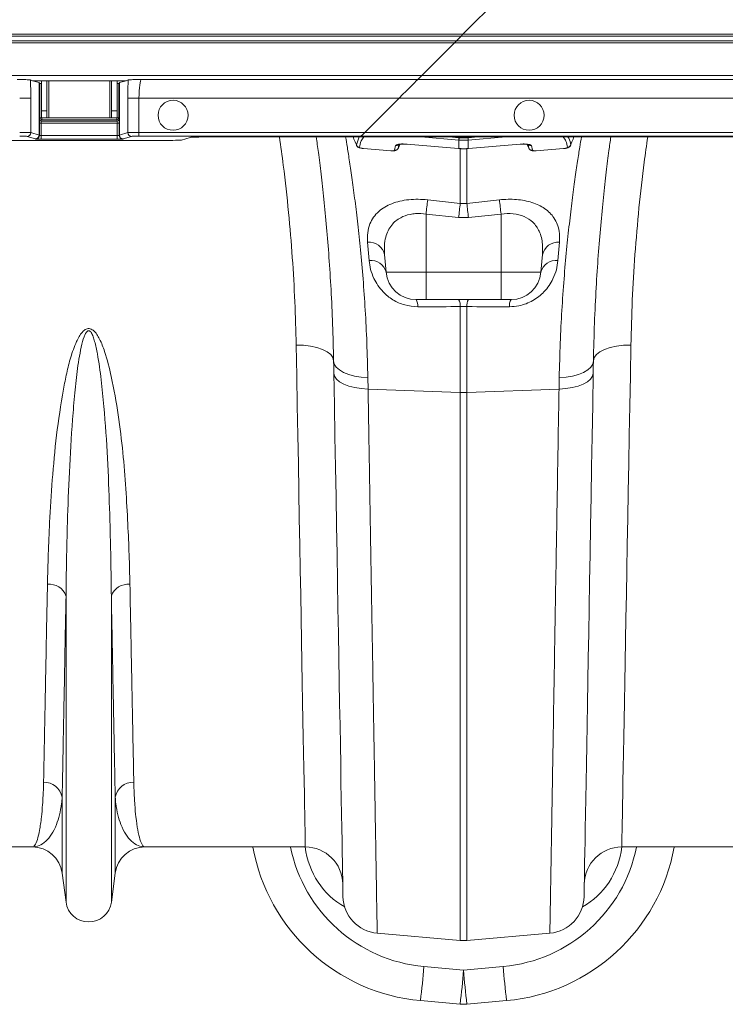
# Model space of a CAD drawing. Units: millimetres. Extents: x 0 to 8400, y 0 to 5940.
# Drawn here: x 3332 to 3521, y 4499 to 4761 of the extents above; entities that cross this region are included whole.
import ezdxf

# ---------------------------------------------------------------- set-up
doc = ezdxf.new("R2010")
doc.units = ezdxf.units.MM
doc.linetypes.add('SLD-Solid', pattern=[0])
doc.layers.add('ACO_DRAINAGE', color=7, linetype='SLD-Solid')

# ---------------------------------------------------------------- blocks, each defined once
blk = doc.blocks.new('ACO - 32936 32938 - PLAN')
at = {"layer": 'ACO_DRAINAGE', "linetype": 'SLD-Solid', "lineweight": 18}
for p, q in [((344.37, 359.47), (329.85, 344.95)), ((25, 344.95), (329.85, 344.95)), ((329.35, 344.45), (25, 344.45)), ((329.35, 344.45), (328.08, 343.18)), ((329.51, 344.61), (329.35, 344.45)), ((693.35, 344.45), (329.35, 344.45)), ((329.67, 344.78), (329.51, 344.61)), ((329.85, 344.95), (329.67, 344.78)), ((329.85, 344.95), (693.85, 344.95)), ((25, 343.18), (328.08, 343.18)), ((327.58, 342.68), (25, 342.68)), ((327.58, 342.68), (318.85, 333.95)), ((327.58, 342.68), (327.75, 342.86)), ((691.58, 342.68), (327.58, 342.68)), ((327.75, 342.86), (327.92, 343.03)), ((327.92, 343.03), (328.08, 343.18)), ((328.08, 343.18), (692.08, 343.18)), ((318.85, 333.95), (25, 333.95)), ((318.85, 333.95), (317.8, 332.9)), ((682.85, 333.95), (318.85, 333.95)), ((214.44, 332.75), (215.04, 332.56)), ((215.04, 332.56), (239.96, 332.56)), ((215.04, 332.56), (216.76, 332.05)), ((216.76, 332.05), (216.76, 318.05)), ((216.8, 318.03), (216.8, 332.03)), ((216.99, 331.84), (216.8, 332.03)), ((216.99, 331.84), (216.99, 322.63)), ((217.37, 332.56), (217.37, 324.55)), ((218.87, 332.56), (218.87, 324.55)), ((219.37, 322.67), (219.37, 332.56)), ((235.62, 332.56), (235.62, 322.67)), ((236.12, 324.55), (236.12, 332.56)), ((237.62, 324.55), (237.62, 332.56)), ((238.2, 332.03), (238.01, 331.84)), ((238.01, 322.63), (238.01, 331.84)), ((238.2, 332.03), (238.2, 318.03)), ((238.24, 332.05), (239.96, 332.56)), ((238.24, 318.05), (238.24, 332.05)), ((239.96, 332.56), (240.56, 332.75)), ((244.09, 332.9), (317.8, 332.9)), ((316.29, 331.39), (315.54, 330.64)), ((316.91, 332.01), (316.29, 331.39)), ((317.38, 332.48), (316.91, 332.01)), ((317.68, 332.78), (317.38, 332.48)), ((317.8, 332.9), (317.68, 332.78)), ((317.8, 332.9), (681.8, 332.9)), ((313.76, 328.86), (312.8, 327.9)), ((314.68, 329.79), (313.76, 328.86)), ((315.54, 330.64), (314.68, 329.79)), ((211.59, 327.9), (214.58, 327.9)), ((214.58, 327.9), (214.58, 318.7)), ((240.42, 327.9), (243.41, 327.9)), ((240.42, 318.7), (240.42, 327.9)), ((312.8, 327.9), (243.41, 327.9)), ((243.41, 327.9), (243.41, 318.75)), ((303.64, 318.75), (312.8, 327.9)), ((676.8, 327.9), (312.8, 327.9)), ((218.87, 324.55), (217.37, 324.55)), ((217.37, 324.55), (217.37, 322.67)), ((218.87, 324.55), (218.87, 322.67)), ((237.62, 324.55), (236.12, 324.55)), ((236.12, 322.67), (236.12, 324.55)), ((237.62, 322.67), (237.62, 324.55)), ((216.86, 321.27), (216.86, 317.97)), ((217.36, 321.27), (216.86, 321.27)), ((216.99, 322.63), (216.88, 322.27)), ((216.99, 322.63), (217.49, 322.63)), ((217.36, 317.94), (217.36, 321.27)), ((217.36, 321.27), (237.64, 321.27)), ((218.87, 322.67), (217.37, 322.67)), ((217.38, 321.77), (217.49, 322.13)), ((237.62, 321.77), (217.38, 321.77)), ((217.49, 322.63), (217.49, 322.67)), ((217.49, 322.13), (217.49, 322.63)), ((237.51, 322.63), (217.49, 322.63)), ((217.49, 322.13), (237.51, 322.13)), ((218.87, 322.67), (219.37, 322.67)), ((235.62, 322.67), (219.37, 322.67)), ((235.62, 322.67), (236.12, 322.67)), ((237.62, 322.67), (236.12, 322.67)), ((237.51, 322.67), (237.51, 322.63)), ((237.51, 322.63), (238.01, 322.63)), ((237.51, 322.13), (237.51, 322.63)), ((237.51, 322.13), (237.62, 321.77)), ((237.64, 321.27), (238.14, 321.27)), ((237.64, 321.27), (237.64, 317.94)), ((238.12, 322.27), (238.01, 322.63)), ((238.14, 317.97), (238.14, 321.27)), ((214.58, 318.7), (216.76, 318.05)), ((216.8, 318.03), (216.86, 317.97)), ((217.36, 316.94), (217.36, 317.94)), ((217.36, 317.94), (237.64, 317.94)), ((237.64, 316.94), (237.64, 317.94)), ((238.14, 317.97), (238.2, 318.03)), ((238.24, 318.05), (240.42, 318.7)), ((243.41, 318.75), (303.64, 318.75)), ((243.41, 317.75), (243.41, 318.75)), ((302.64, 317.75), (302.67, 317.77)), ((302.67, 317.77), (302.73, 317.83)), ((302.73, 317.83), (302.82, 317.93)), ((302.82, 317.93), (302.95, 318.05)), ((302.95, 318.05), (303.1, 318.2)), ((303.1, 318.2), (303.27, 318.37)), ((303.27, 318.37), (303.45, 318.56)), ((303.45, 318.56), (303.64, 318.75)), ((303.64, 318.75), (667.64, 318.75)), ((249.77, 316.62), (205.23, 316.62)), ((215.77, 317.05), (213.58, 317.7)), ((215.86, 316.98), (215.8, 317.03)), ((237.64, 316.94), (217.36, 316.94)), ((239.2, 317.03), (239.14, 316.98)), ((241.42, 317.7), (239.23, 317.05)), ((302.64, 317.75), (243.41, 317.75)), ((254.75, 316.74), (257.1, 317.45)), ((267.89, 317.56), (262.08, 317.56)), ((302.46, 317.56), (267.89, 317.56)), ((301.41, 315.42), (302.13, 317.56)), ((302.46, 317.56), (302.64, 317.75)), ((666.46, 317.56), (302.46, 317.56)), ((666.64, 317.75), (302.64, 317.75)), ((311.59, 314.01), (311.89, 315.24)), ((312.61, 314.63), (312.98, 315.58)), ((314.86, 315.64), (328.7, 314.48)), ((314.86, 315.64), (314.87, 315.61)), ((314.87, 315.61), (328.7, 314.45)), ((314.87, 315.61), (314.87, 315.61)), ((328.73, 316.72), (318.68, 317.56)), ((326.16, 317.56), (328.77, 317.35)), ((328.78, 316.72), (328.73, 316.72)), ((328.77, 317.35), (328.77, 317.56)), ((328.78, 314.47), (328.78, 316.72)), ((331.22, 316.72), (331.22, 314.47)), ((331.27, 316.72), (331.22, 316.72)), ((331.23, 317.35), (331.23, 317.56)), ((331.23, 317.35), (333.84, 317.56)), ((341.32, 317.56), (331.27, 316.72)), ((331.3, 314.48), (345.14, 315.64)), ((331.3, 314.45), (345.13, 315.61)), ((345.13, 315.61), (345.14, 315.64)), ((345.13, 315.61), (345.13, 315.61)), ((347.01, 315.58), (347.39, 314.59)), ((347.02, 315.58), (347.39, 314.63)), ((348.11, 315.24), (348.41, 314.01)), ((303.32, 314.47), (310.59, 313.86)), ((303.32, 314.47), (303.32, 314.44)), ((303.32, 314.44), (310.59, 313.83)), ((303.32, 314.44), (303.32, 314.44)), ((303.32, 314.44), (303.32, 314.44)), ((310.59, 313.86), (310.59, 313.83)), ((310.59, 313.84), (310.71, 313.83)), ((310.59, 313.83), (310.59, 313.83)), ((312.61, 314.63), (312.59, 314.6)), ((328.7, 314.48), (328.78, 314.47)), ((328.7, 314.48), (328.7, 314.45)), ((328.7, 314.45), (328.78, 314.44)), ((328.7, 314.45), (328.7, 314.45)), ((328.78, 314.47), (328.78, 314.44)), ((328.78, 314.44), (328.78, 314.44)), ((329.13, 299.82), (329.13, 314.52)), ((330.87, 314.54), (330.87, 299.82)), ((331.22, 314.47), (331.3, 314.48)), ((331.22, 314.44), (331.22, 314.47)), ((331.22, 314.44), (331.3, 314.45)), ((331.22, 314.44), (331.22, 314.44)), ((331.3, 314.45), (331.3, 314.48)), ((331.3, 314.45), (331.3, 314.45)), ((349.41, 313.86), (356.68, 314.47)), ((349.41, 313.83), (356.68, 314.44)), ((349.41, 313.83), (349.41, 313.86)), ((349.41, 313.83), (349.41, 313.83)), ((356.68, 314.45), (356.85, 314.47)), ((356.68, 314.44), (356.68, 314.47)), ((356.68, 314.44), (356.68, 314.44)), ((320.44, 300.78), (329.13, 299.82)), ((329.13, 299.82), (330.87, 299.82)), ((330.87, 299.82), (339.56, 300.78)), ((328.69, 296.04), (320, 296.99)), ((320, 296.99), (320, 281.47)), ((340, 296.99), (331.31, 296.04)), ((340, 296.99), (340, 281.47)), ((331.31, 296.04), (328.69, 296.04)), ((304.82, 284.59), (304.41, 289.47)), ((355.59, 289.47), (355.18, 284.59)), ((308.95, 286.16), (309.36, 281.47)), ((351.05, 286.16), (350.64, 281.47)), ((309.36, 281.47), (320, 281.47)), ((320, 281.47), (340, 281.47)), ((320, 274.17), (320, 281.47)), ((340, 281.47), (350.64, 281.47)), ((340, 274.17), (340, 281.47)), ((320, 274.17), (317.33, 274.17)), ((340, 274.17), (320, 274.17)), ((342.67, 274.17), (340, 274.17)), ((329.13, 249.37), (329.13, 272.29)), ((330.87, 272.29), (329.13, 272.29)), ((330.87, 272.29), (330.87, 249.37)), ((285.5, 253.88), (285.35, 262.05)), ((285.35, 262.05), (287.29, 261.99)), ((287.29, 261.99), (289.16, 261.77)), ((289.16, 261.77), (290.88, 261.4)), ((290.88, 261.4), (292.39, 260.88)), ((292.39, 260.88), (293.64, 260.24)), ((293.64, 260.24), (294.57, 259.5)), ((366.36, 260.24), (365.43, 259.5)), ((367.61, 260.88), (366.36, 260.24)), ((369.12, 261.4), (367.61, 260.88)), ((370.84, 261.77), (369.12, 261.4)), ((372.71, 261.99), (370.84, 261.77)), ((374.65, 262.05), (372.71, 261.99)), ((374.65, 262.05), (374.5, 253.88)), ((294.57, 259.5), (295.14, 258.69)), ((295.14, 258.69), (295.35, 257.85)), ((295.38, 256.22), (295.35, 257.85)), ((295.35, 257.85), (295.53, 256.99)), ((364.65, 257.85), (364.47, 256.99)), ((364.65, 257.85), (364.62, 256.22)), ((364.86, 258.69), (364.65, 257.85)), ((365.43, 259.5), (364.86, 258.69)), ((295.41, 254.57), (295.38, 256.22)), ((295.53, 256.99), (296.05, 256.18)), ((296.05, 256.18), (296.88, 255.42)), ((296.88, 255.42), (298, 254.75)), ((298, 254.75), (299.37, 254.2)), ((362, 254.75), (360.63, 254.2)), ((363.12, 255.42), (362, 254.75)), ((363.95, 256.18), (363.12, 255.42)), ((364.47, 256.99), (363.95, 256.18)), ((364.62, 256.22), (364.59, 254.57)), ((285.64, 245.87), (285.5, 253.88)), ((295.55, 246.04), (295.41, 254.57)), ((295.41, 254.57), (295.59, 253.76)), ((295.59, 253.76), (296.11, 252.99)), ((296.11, 252.99), (296.94, 252.27)), ((296.94, 252.27), (298.06, 251.64)), ((299.37, 254.2), (300.94, 253.77)), ((300.94, 253.77), (302.66, 253.49)), ((302.66, 253.49), (304.48, 253.36)), ((304.48, 253.36), (304.53, 250.32)), ((355.47, 250.32), (355.52, 253.36)), ((357.34, 253.49), (355.52, 253.36)), ((359.06, 253.77), (357.34, 253.49)), ((360.63, 254.2), (359.06, 253.77)), ((363.06, 252.27), (361.94, 251.64)), ((363.89, 252.99), (363.06, 252.27)), ((364.41, 253.76), (363.89, 252.99)), ((364.59, 254.57), (364.41, 253.76)), ((364.59, 254.57), (364.45, 246.04)), ((374.5, 253.88), (374.36, 245.87)), ((298.06, 251.64), (299.43, 251.11)), ((299.43, 251.11), (301, 250.71)), ((301, 250.71), (302.72, 250.44)), ((302.72, 250.44), (304.53, 250.32)), ((304.53, 250.32), (329.13, 249.37)), ((355.47, 250.32), (330.87, 249.37)), ((357.28, 250.44), (355.47, 250.32)), ((359, 250.71), (357.28, 250.44)), ((360.57, 251.11), (359, 250.71)), ((361.94, 251.64), (360.57, 251.11)), ((329.13, 103.24), (329.13, 249.37)), ((330.87, 249.37), (330.87, 103.24)), ((285.79, 238.05), (285.64, 245.87)), ((295.7, 237.69), (295.55, 246.04)), ((364.45, 246.04), (364.3, 237.69)), ((374.36, 245.87), (374.21, 238.05)), ((285.93, 230.41), (285.79, 238.05)), ((295.84, 229.52), (295.7, 237.69)), ((364.3, 237.69), (364.16, 229.52)), ((374.21, 238.05), (374.07, 230.41)), ((286.06, 222.98), (285.93, 230.41)), ((295.98, 221.55), (295.84, 229.52)), ((364.16, 229.52), (364.02, 221.55)), ((374.07, 230.41), (373.94, 222.98)), ((286.19, 215.76), (286.06, 222.98)), ((296.12, 213.8), (295.98, 221.55)), ((364.02, 221.55), (363.88, 213.8)), ((373.94, 222.98), (373.81, 215.76)), ((286.32, 208.76), (286.19, 215.76)), ((373.81, 215.76), (373.68, 208.76)), ((296.25, 206.26), (296.12, 213.8)), ((363.88, 213.8), (363.75, 206.26)), ((286.44, 202), (286.32, 208.76)), ((373.68, 208.76), (373.56, 202)), ((296.38, 198.97), (296.25, 206.26)), ((363.75, 206.26), (363.62, 198.97)), ((286.56, 195.48), (286.44, 202)), ((373.56, 202), (373.44, 195.48)), ((296.5, 191.91), (296.38, 198.97)), ((363.62, 198.97), (363.5, 191.91)), ((223.95, 113.46), (223.95, 195.14)), ((236.05, 113.46), (236.05, 195.14)), ((286.68, 189.21), (286.56, 195.48)), ((373.44, 195.48), (373.32, 189.21)), ((296.62, 185.11), (296.5, 191.91)), ((363.5, 191.91), (363.38, 185.11)), ((286.78, 183.21), (286.68, 189.21)), ((373.32, 189.21), (373.22, 183.21)), ((296.73, 178.58), (296.62, 185.11)), ((363.38, 185.11), (363.27, 178.58)), ((286.89, 177.48), (286.78, 183.21)), ((373.22, 183.21), (373.11, 177.48)), ((286.99, 172.03), (286.89, 177.48)), ((296.84, 172.32), (296.73, 178.58)), ((363.27, 178.58), (363.16, 172.32)), ((373.11, 177.48), (373.01, 172.03)), ((287.08, 166.86), (286.99, 172.03)), ((296.95, 166.35), (296.84, 172.32)), ((363.16, 172.32), (363.05, 166.35)), ((373.01, 172.03), (372.92, 166.86)), ((287.17, 162), (287.08, 166.86)), ((297.05, 160.67), (296.95, 166.35)), ((363.05, 166.35), (362.95, 160.67)), ((372.92, 166.86), (372.83, 162)), ((287.25, 157.44), (287.17, 162)), ((297.14, 155.29), (297.05, 160.67)), ((362.95, 160.67), (362.86, 155.29)), ((372.83, 162), (372.75, 157.44)), ((287.33, 153.18), (287.25, 157.44)), ((297.23, 150.22), (297.14, 155.29)), ((362.86, 155.29), (362.77, 150.22)), ((372.75, 157.44), (372.67, 153.18)), ((287.4, 149.25), (287.33, 153.18)), ((372.67, 153.18), (372.6, 149.25)), ((297.31, 145.46), (297.23, 150.22)), ((362.77, 150.22), (362.69, 145.46)), ((287.47, 145.64), (287.4, 149.25)), ((372.6, 149.25), (372.53, 145.64)), ((287.53, 142.35), (287.47, 145.64)), ((297.39, 141.03), (297.31, 145.46)), ((362.69, 145.46), (362.61, 141.03)), ((372.53, 145.64), (372.47, 142.35)), ((287.58, 139.4), (287.53, 142.35)), ((372.47, 142.35), (372.42, 139.4)), ((222.92, 121.22), (222.92, 141.43)), ((237.08, 121.22), (237.08, 141.43)), ((287.63, 136.78), (287.58, 139.4)), ((297.46, 136.93), (297.39, 141.03)), ((362.61, 141.03), (362.54, 136.93)), ((372.42, 139.4), (372.37, 136.78)), ((287.67, 134.51), (287.63, 136.78)), ((297.53, 133.17), (297.46, 136.93)), ((362.54, 136.93), (362.47, 133.17)), ((372.37, 136.78), (372.33, 134.51)), ((287.71, 132.58), (287.67, 134.51)), ((372.33, 134.51), (372.29, 132.58)), ((287.73, 130.99), (287.71, 132.58)), ((297.58, 129.74), (297.53, 133.17)), ((362.47, 133.17), (362.42, 129.74)), ((372.29, 132.58), (372.27, 130.99)), ((287.76, 129.76), (287.73, 130.99)), ((287.77, 128.87), (287.76, 129.76)), ((287.78, 128.34), (287.77, 128.87)), ((297.64, 126.67), (297.58, 129.74)), ((362.42, 129.74), (362.36, 126.67)), ((372.23, 128.87), (372.22, 128.34)), ((372.24, 129.76), (372.23, 128.87)), ((372.27, 130.99), (372.24, 129.76)), ((214.99, 128.17), (172.21, 128.17)), ((287.79, 128.17), (245.01, 128.17)), ((287.79, 128.17), (287.78, 128.34)), ((297.69, 123.94), (297.64, 126.67)), ((362.36, 126.67), (362.31, 123.94)), ((372.22, 128.34), (372.21, 128.17)), ((414.99, 128.17), (372.21, 128.17)), ((297.73, 121.57), (297.69, 123.94)), ((362.31, 123.94), (362.27, 121.57)), ((223.95, 113.46), (222.92, 121.22)), ((237.08, 121.22), (236.05, 113.46)), ((297.76, 119.56), (297.73, 121.57)), ((362.27, 121.57), (362.24, 119.56)), ((297.79, 117.91), (297.76, 119.56)), ((362.24, 119.56), (362.21, 117.91)), ((297.81, 116.63), (297.79, 117.91)), ((297.83, 115.71), (297.81, 116.63)), ((297.84, 115.15), (297.83, 115.71)), ((362.17, 115.71), (362.16, 115.15)), ((362.19, 116.63), (362.17, 115.71)), ((362.21, 117.91), (362.19, 116.63)), ((297.84, 114.97), (297.84, 115.15)), ((362.16, 115.15), (362.16, 114.97)), ((306.97, 105.18), (329.13, 103.24)), ((353.03, 105.18), (330.87, 103.24)), ((319.42, 96.29), (330, 95.34)), ((330, 95.34), (340.58, 96.29)), ((329.1, 86.25), (318.52, 87.21)), ((341.48, 87.21), (330.9, 86.25))]:
    blk.add_line(p, q, dxfattribs=at)
for centre in [(252.5, 323.33), (347.5, 323.33)]:
    blk.add_circle(centre, 4, dxfattribs=at)
for centre, radius, start, end in [((217.38, 322.27), 0.5, 180.2539, 269.9467), ((217.49, 322.63), 0.5, 180.2568, 269.9438), ((237.51, 322.63), 0.5, 270.0533, 359.7461), ((237.62, 322.27), 0.5, 270.0494, 359.7568), ((213.58, 318.7), 1, 270.2551, 359.9417), ((215.76, 318.05), 1, 270.2536, 359.9466), ((215.8, 318.03), 1, 270.0437, 359.9544), ((215.86, 317.98), 1, 270.044, 359.9543), ((239.14, 317.98), 1, 180.0477, 269.954), ((239.2, 318.03), 1, 180.0476, 269.9543), ((239.24, 318.05), 1, 180.0548, 269.7484), ((241.42, 318.7), 1, 180.0515, 269.7483), ((302.34, 315.8), 1, 201.9339, 265.2348), ((312, 316.23), 0.989, 263.5053, 313.5933), ((339.3, 316.44), 10.57, 175.0865, 178.4792), ((340.3, 316.35), 11.53, 175.0481, 178.158), ((319.68, 316.34), 11.55, 1.8499, 4.955), ((320.84, 316.45), 10.43, 1.4992, 4.9351), ((348, 316.23), 0.988, 226.1442, 276.5118), ((357.66, 315.8), 1, 274.7652, 338.0622), ((311.69, 315), 0.995, 264.2946, 338.4311), ((348.31, 315), 0.995, 201.5654, 275.7089), ((616.06, 264.95), 297.79, 173.0882, 173.8239), ((629.05, 263.39), 302.12, 173.0732, 173.796), ((33.63, 263.7), 299.43, 6.2007, 6.93), ((40.3, 264.53), 301.46, 6.1806, 6.9073), ((304.78, 285.2), 4.28, 12.9199, 94.9694), ((355.22, 285.2), 4.28, 85.0294, 167.0814), ((305.29, 280.41), 4.21, 14.6423, 96.4378), ((354.71, 280.41), 4.21, 83.5627, 165.3565), ((317.33, 282.17), 8, 185, 270), ((342.67, 282.17), 8, 270, 355), ((314.52, 272.52), 3.26, 355.5211, 30.3176), ((325.95, 272.54), 3.19, 355.527, 30.6499), ((334.05, 272.54), 3.19, 149.3597, 184.4634), ((345.48, 272.52), 3.26, 149.6868, 184.4779), ((330, 271.83), 22.47, 267.7775, 272.2225), ((219.46, 193.49), 4.78, 20.1411, 95.6075), ((240.54, 193.49), 4.78, 84.3919, 159.8589), ((218.09, 140.57), 4.9, 10.1244, 91.5036), ((241.9, 140.57), 4.9, 88.4956, 169.877), ((214.99, 120.17), 8, 7.5666, 90), ((245.01, 120.17), 8, 90, 172.4334), ((323.03, 137), 50, 190.1784, 264.8246), ((323.03, 136.13), 40, 191.4846, 264.8246), ((287.79, 118.17), 10, 1, 90), ((336.97, 136.13), 40, 275.1754, 348.5154), ((336.97, 137), 50, 275.1754, 349.8216), ((372.21, 118.17), 10, 90, 179), ((230, 114.27), 6.1, 187.5666, 352.4334), ((307.84, 115.14), 10, 181, 265), ((352.16, 115.14), 10, 275, 359), ((330, 113.21), 10, 265, 275), ((40.33, 119.41), 280.05, 353.3971, 355.2655), ((50.82, 118.46), 280.14, 353.3973, 355.2652), ((609.07, 118.45), 280.03, 184.7344, 186.603), ((620.33, 119.48), 280.72, 184.7367, 186.6007), ((330, 96.21), 10, 264.8246, 275.1754)]:
    blk.add_arc(centre, radius, start, end, dxfattribs=at)
for centre, major_axis, ratio, start_param, end_param in [((213.88, 327.9), (0, 8), 0.087489, 4.712389, 5.362437), ((206.8, 332.03), (10, 0), 0.026186, 0.02618, 0.087266), ((217.49, 331.84), (0.5, 0), 0.026186, 3.167773, 4.486311), ((237.51, 331.84), (0.5, 0), 0.026186, 4.938467, 6.257005), ((248.2, 332.03), (10, 0), 0.026186, 3.054326, 3.115413), ((241.12, 327.9), (0, 8), 0.087489, 0.920748, 1.570796), ((244.11, 327.9), (0, 5), 0.139982, 0.02618, 1.570796), ((216.88, 321.27), (0, 1), 0.026186, 0.087266, 1.570796), ((217.38, 321.27), (0, 0.5), 0.052372, 0.087266, 1.570796), ((237.62, 321.27), (0, 0.5), 0.052372, 4.712389, 6.195919), ((238.12, 321.27), (0, 1), 0.026186, 4.712389, 6.195919), ((211.59, 318.7), (3, 0), 0.017457, 0.087266, 1.570796), ((206.8, 318.03), (10, 0), 0.023567, 0.02618, 0.087266), ((217.36, 317.98), (0.5, 0), 0.078558, 3.167773, 4.712389), ((237.64, 317.98), (0.5, 0), 0.078558, 4.712389, 6.257005), ((248.2, 318.03), (10, 0), 0.023567, 3.054326, 3.115413), ((243.41, 318.7), (3, 0), 0.017457, 1.570796, 3.054326), ((211.59, 317.7), (2, 0), 0.026186, 0.087266, 1.570796), ((206.8, 317.03), (9, 0), 0.026186, 0.02618, 0.087266), ((217.36, 316.98), (1.5, 0), 0.026186, 3.167773, 4.712389), ((237.64, 316.98), (1.5, 0), 0.026186, 4.712389, 6.257005), ((248.2, 317.03), (9, 0), 0.026186, 3.054326, 3.115413), ((243.41, 317.7), (2, 0), 0.026186, 1.570796, 3.054326), ((249.77, 316.75), (5, 0), 0.026186, 4.712389, 6.195919), ((262.08, 317.43), (5, 0), 0.026186, 1.570796, 3.054326), ((307.58, 130.94), (-0.3, 21.2), 0.943135, 1.688537, 2.643709), ((352.42, 130.94), (0.3, 21.2), 0.943135, 3.639476, 4.594648)]:
    blk.add_ellipse(centre, major_axis=major_axis, ratio=ratio, start_param=start_param, end_param=end_param, dxfattribs=at)
for points, knots in [([(210.91, 332.9), (210.91, 332.9), (211.36, 332.89), (212.5, 332.86), (213.96, 332.81), (214.31, 332.76), (214.44, 332.75)], [0, 0, 0, 0, 0.00202, 0.279363, 0.727548, 1, 1, 1, 1]), ([(240.56, 332.75), (240.69, 332.76), (241.04, 332.81), (242.5, 332.86), (243.64, 332.89), (244.09, 332.9), (244.09, 332.9)], [0, 0, 0, 0, 0.272451, 0.720637, 0.99798, 1, 1, 1, 1]), ([(285.35, 262.05), (285.25, 265.88), (285.06, 273.55), (284.37, 285.38), (283.35, 297.53), (282.2, 308.28), (281.22, 315.04), (280.86, 317.56)], [0, 0, 0, 0, 0.215093, 0.430371, 0.645457, 0.867721, 1, 1, 1, 1]), ([(295.35, 257.85), (295.27, 261.12), (295.12, 267.7), (294.68, 276.9), (294.12, 285.55), (293.46, 293.62), (292.74, 301.05), (291.99, 307.72), (291.3, 313.29), (290.9, 316.23), (290.71, 317.56)], [0, 0, 0, 0, 0.126571, 0.254051, 0.380439, 0.506829, 0.63682, 0.766812, 0.894019, 1, 1, 1, 1]), ([(298.54, 317.56), (298.69, 316.68), (298.99, 314.84), (299.59, 310.98), (300.29, 306.23), (301.04, 300.66), (301.79, 294.4), (302.53, 287.45), (303.21, 279.78), (303.79, 271.47), (304.24, 262.69), (304.4, 256.48), (304.48, 253.36)], [0, 0, 0, 0, 0.092735, 0.192069, 0.294325, 0.396583, 0.495893, 0.595204, 0.697344, 0.799484, 0.899389, 1, 1, 1, 1]), ([(300.54, 317.56), (300.62, 317.37), (300.91, 316.66), (301.2, 315.95), (301.41, 315.42)], [0, 0, 0, 0, 0.267446, 1, 1, 1, 1]), ([(301.43, 315.36), (301.47, 315.29), (301.54, 315.13), (301.73, 314.93), (301.98, 314.75), (302.36, 314.6), (302.82, 314.49), (303.19, 314.46), (303.32, 314.45)], [0, 0, 0, 0, 0.103355, 0.229836, 0.360744, 0.536098, 0.835628, 1, 1, 1, 1]), ([(303.42, 317.56), (303.15, 317.21), (302.5, 316.31), (302.35, 315.37), (302.26, 314.8)], [0, 0, 0, 0, 0.401455, 1, 1, 1, 1]), ([(311.89, 315.24), (311.95, 315.32), (312.07, 315.46), (312.65, 315.61), (313.45, 315.69), (314.23, 315.68), (314.71, 315.65), (314.86, 315.64)], [0, 0, 0, 0, 0.222786, 0.445577, 0.668733, 0.896698, 1, 1, 1, 1]), ([(312.6, 314.59), (312.6, 314.6), (312.73, 314.93), (312.86, 315.26), (312.99, 315.58)], [0, 0, 0, 0, 0.026764, 1, 1, 1, 1]), ([(312.83, 315.61), (312.8, 315.54), (312.69, 315.22), (312.64, 314.89), (312.61, 314.63)], [0, 0, 0, 0, 0.225251, 1, 1, 1, 1]), ([(312.64, 315.51), (312.64, 315.51), (312.66, 315.52), (312.85, 315.57), (313.23, 315.63), (313.86, 315.66), (314.49, 315.65), (314.87, 315.6), (314.96, 315.59)], [0, 0, 0, 0, 0.097971, 0.228468, 0.413357, 0.644899, 0.91483, 1, 1, 1, 1]), ([(328.77, 317.35), (328.77, 317.35), (328.79, 317.34), (328.8, 317.34), (328.82, 317.34)], [0, 0, 0, 0, 0.001268, 1, 1, 1, 1]), ([(331.22, 316.72), (331.07, 316.71), (330.66, 316.67), (329.98, 316.66), (329.32, 316.68), (328.91, 316.71), (328.78, 316.72)], [0, 0, 0, 0, 0.190424, 0.500004, 0.837722, 1, 1, 1, 1]), ([(328.82, 317.34), (328.94, 317.33), (329.34, 317.3), (329.98, 317.29), (330.64, 317.3), (331.03, 317.33), (331.18, 317.34)], [0, 0, 0, 0, 0.162305, 0.500009, 0.809574, 1, 1, 1, 1]), ([(331.18, 317.34), (331.2, 317.34), (331.21, 317.34), (331.23, 317.35), (331.23, 317.35)], [0, 0, 0, 0, 0.998732, 1, 1, 1, 1]), ([(345.13, 315.61), (345.43, 315.63), (346.03, 315.66), (346.76, 315.63), (347.19, 315.56), (347.37, 315.51), (347.36, 315.51), (347.36, 315.51)], [0, 0, 0, 0, 0.2876806, 0.5727676, 0.7876341, 0.9392519, 1, 1, 1, 1]), ([(345.14, 315.64), (345.48, 315.66), (346.17, 315.7), (347.09, 315.65), (347.76, 315.52), (348.05, 315.37), (348.1, 315.27), (348.11, 315.24)], [0, 0, 0, 0, 0.236981, 0.474198, 0.705386, 0.930066, 1, 1, 1, 1]), ([(347.39, 314.63), (347.37, 314.79), (347.33, 315.12), (347.22, 315.45), (347.16, 315.61)], [0, 0, 0, 0, 0.490743, 1, 1, 1, 1]), ([(355.52, 253.36), (355.6, 256.46), (355.76, 262.65), (356.21, 271.45), (356.79, 279.8), (357.48, 287.53), (358.22, 294.51), (358.98, 300.8), (359.73, 306.39), (360.42, 311.1), (361.02, 314.9), (361.32, 316.69), (361.46, 317.56)], [0, 0, 0, 0, 0.0999823, 0.1999655, 0.3028692, 0.4057735, 0.5057819, 0.6057898, 0.7087056, 0.8116202, 0.9087852, 1, 1, 1, 1]), ([(357.74, 314.8), (357.65, 315.35), (357.5, 316.3), (356.86, 317.19), (356.59, 317.56)], [0, 0, 0, 0, 0.581914, 1, 1, 1, 1]), ([(356.85, 314.47), (356.98, 314.48), (357.34, 314.52), (357.81, 314.65), (358.23, 314.87), (358.51, 315.17), (358.58, 315.39), (358.61, 315.49)], [0, 0, 0, 0, 0.161151, 0.467208, 0.696452, 0.86594, 1, 1, 1, 1]), ([(357.82, 317.56), (357.91, 317.45), (358.42, 316.76), (358.51, 316.03), (358.59, 315.42)], [0, 0, 0, 0, 0.167505, 1, 1, 1, 1]), ([(358.59, 315.42), (358.8, 315.95), (359.09, 316.66), (359.38, 317.37), (359.46, 317.56)], [0, 0, 0, 0, 0.732554, 1, 1, 1, 1]), ([(369.29, 317.56), (369.12, 316.38), (368.74, 313.61), (368.07, 308.22), (367.32, 301.57), (366.58, 294.12), (365.92, 286.05), (365.35, 277.34), (364.89, 267.98), (364.73, 261.22), (364.65, 257.85)], [0, 0, 0, 0, 0.095254, 0.222874, 0.354153, 0.48543, 0.612218, 0.739003, 0.869503, 1, 1, 1, 1]), ([(379.14, 317.56), (378.81, 315.31), (377.89, 308.96), (376.74, 298.48), (375.68, 286.17), (374.96, 273.94), (374.75, 266.01), (374.65, 262.05)], [0, 0, 0, 0, 0.117879, 0.332947, 0.555225, 0.777714, 1, 1, 1, 1]), ([(302.26, 314.8), (302.26, 314.79), (302.26, 314.75), (302.35, 314.68), (302.59, 314.59), (302.93, 314.51), (303.19, 314.49), (303.32, 314.47)], [0, 0, 0, 0, 0.086237, 0.286183, 0.510353, 0.755533, 1, 1, 1, 1]), ([(310.59, 313.86), (310.66, 313.86), (310.85, 313.84), (311.13, 313.85), (311.38, 313.88), (311.55, 313.93), (311.57, 313.98), (311.59, 314.01)], [0, 0, 0, 0, 0.149129, 0.365496, 0.576999, 0.788506, 1, 1, 1, 1]), ([(310.71, 313.83), (310.85, 313.82), (311.2, 313.8), (311.66, 313.85), (312.1, 314), (312.42, 314.27), (312.59, 314.49), (312.61, 314.63), (312.61, 314.64)], [0, 0, 0, 0, 0.165833, 0.439512, 0.657013, 0.826092, 0.987156, 1, 1, 1, 1]), ([(328.78, 314.47), (328.96, 314.46), (329.37, 314.43), (330.12, 314.41), (330.75, 314.43), (331.15, 314.46), (331.22, 314.47)], [0, 0, 0, 0, 0.225627, 0.500027, 0.918667, 1, 1, 1, 1]), ([(328.78, 314.45), (328.94, 314.43), (329.75, 314.36), (330.56, 314.41), (331.22, 314.45)], [0, 0, 0, 0, 0.193536, 1, 1, 1, 1]), ([(347.41, 314.6), (347.43, 314.56), (347.47, 314.41), (347.64, 314.21), (347.88, 314.02), (348.18, 313.9), (348.57, 313.82), (349.01, 313.8), (349.32, 313.83), (349.41, 313.84)], [0, 0, 0, 0, 0.055374, 0.191306, 0.315225, 0.445745, 0.629577, 0.892996, 1, 1, 1, 1]), ([(348.41, 314.01), (348.42, 313.99), (348.43, 313.96), (348.53, 313.9), (348.76, 313.86), (349.06, 313.84), (349.3, 313.85), (349.41, 313.86)], [0, 0, 0, 0, 0.107776, 0.321762, 0.543416, 0.771855, 1, 1, 1, 1]), ([(356.68, 314.47), (356.8, 314.48), (357.03, 314.51), (357.34, 314.57), (357.57, 314.64), (357.72, 314.72), (357.73, 314.77), (357.74, 314.8)], [0, 0, 0, 0, 0.226381, 0.43187, 0.622901, 0.81142, 1, 1, 1, 1]), ([(304.41, 289.47), (304.38, 290.31), (304.33, 292.01), (304.91, 294.24), (305.92, 296.15), (307.25, 297.66), (308.91, 298.87), (310.79, 299.79), (312.98, 300.47), (315.37, 300.86), (317.9, 300.99), (319.59, 300.85), (320.44, 300.78)], [0, 0, 0, 0, 0.129831, 0.25955, 0.366773, 0.473888, 0.563465, 0.652965, 0.741795, 0.830563, 0.915281, 1, 1, 1, 1]), ([(339.56, 300.78), (340.33, 300.85), (341.87, 300.98), (344.14, 300.9), (346.31, 300.61), (348.31, 300.1), (350.11, 299.39), (351.71, 298.46), (353.07, 297.32), (354.22, 295.92), (355.05, 294.28), (355.65, 292.13), (355.62, 290.46), (355.59, 289.47)], [0, 0, 0, 0, 0.077024, 0.154046, 0.231572, 0.30913, 0.388374, 0.467666, 0.555133, 0.642658, 0.745005, 0.84742, 1, 1, 1, 1]), ([(320, 296.99), (319.04, 297.08), (317.84, 297.19), (315.72, 296.96), (314.38, 296.59), (312.92, 295.88), (311.87, 295.17), (310.73, 294), (309.83, 292.56), (309.17, 290.71), (308.83, 288.58), (308.91, 286.96), (308.95, 286.16)], [0, 0, 0, 0, 0.127759, 0.159695, 0.295233, 0.328497, 0.416435, 0.5045, 0.614136, 0.723932, 0.861892, 1, 1, 1, 1]), ([(351.05, 286.16), (351.09, 287.11), (351.16, 288.69), (350.8, 290.77), (350.1, 292.79), (348.72, 294.81), (346.31, 296.42), (343.29, 297.25), (341.09, 297.07), (340, 296.99)], [0, 0, 0, 0, 0.163683, 0.270848, 0.377922, 0.554111, 0.708129, 0.854952, 1, 1, 1, 1]), ([(317.77, 272.27), (316.59, 272.36), (314.24, 272.55), (311.01, 274.05), (308.68, 275.97), (307.08, 277.96), (305.94, 279.99), (305.13, 282.23), (304.92, 283.8), (304.82, 284.59)], [0, 0, 0, 0, 0.1547833, 0.3105383, 0.4717069, 0.5885705, 0.7055965, 0.8527159, 1, 1, 1, 1]), ([(355.18, 284.59), (355.08, 283.78), (354.86, 282.16), (354.02, 279.9), (352.88, 277.91), (351.6, 276.32), (350.13, 274.97), (348.53, 273.89), (346.72, 273.04), (344.61, 272.4), (343.08, 272.31), (342.23, 272.27)], [0, 0, 0, 0, 0.15154, 0.302892, 0.414581, 0.526132, 0.616901, 0.707574, 0.797794, 0.887941, 1, 1, 1, 1]), ([(329.13, 272.29), (325.82, 272.29), (322.03, 272.28), (318.24, 272.27), (317.77, 272.27)], [0, 0, 0, 0, 0.874473, 1, 1, 1, 1]), ([(342.23, 272.27), (338.92, 272.27), (335.13, 272.28), (331.35, 272.29), (330.87, 272.29)], [0, 0, 0, 0, 0.874471, 1, 1, 1, 1]), ([(219, 198.25), (219.06, 200.91), (219.18, 206.23), (219.6, 215.49), (220.23, 226.01), (221.32, 237.91), (222.76, 247.5), (224.09, 254.52), (225.13, 258.79), (226.31, 262.05), (227.4, 264.3), (228.15, 265.4), (228.91, 266.11), (229.57, 266.42), (230.16, 266.48), (230.72, 266.31), (231.47, 265.82), (232.22, 264.9), (233.28, 263.03), (234.71, 259.26), (236.38, 252.43), (237.98, 243.37), (239.18, 233.37), (239.94, 223.65), (240.44, 214.56), (240.82, 206.07), (240.94, 200.86), (241, 198.25)], [0, 0, 0, 0, 0.064953, 0.129906, 0.214246, 0.298667, 0.382936, 0.411735, 0.440532, 0.469207, 0.47866, 0.488067, 0.49412, 0.497647, 0.500781, 0.504317, 0.5078, 0.516884, 0.52588, 0.548694, 0.594232, 0.663733, 0.733391, 0.803121, 0.87272, 0.93636, 1, 1, 1, 1]), ([(236.05, 195.14), (236.01, 197.89), (235.95, 203.39), (235.71, 213.33), (235.37, 225.02), (234.69, 238.62), (233.68, 250.28), (232.6, 258.49), (231.82, 262.35), (231.23, 264.26), (230.85, 265.17), (230.46, 265.66), (230.25, 265.82), (230.08, 265.87), (229.92, 265.87), (229.78, 265.82), (229.62, 265.73), (229.34, 265.45), (228.73, 264.33), (227.85, 261.04), (226.95, 255.8), (226.28, 249.05), (225.46, 239.74), (224.8, 228.06), (224.34, 215.62), (224.07, 204.63), (223.99, 198.3), (223.95, 195.14)], [0, 0, 0, 0, 0.0651041, 0.130208, 0.224028, 0.3179565, 0.4117298, 0.4567707, 0.478766, 0.4870919, 0.4948613, 0.4974075, 0.4985204, 0.4995741, 0.5004385, 0.5013584, 0.5022942, 0.5037153, 0.5085701, 0.5259031, 0.5684369, 0.6110355, 0.6587808, 0.7545684, 0.8503623, 0.925181, 1, 1, 1, 1]), ([(304.53, 250.32), (304.58, 247.35), (304.68, 241.4), (304.85, 231.73), (305.02, 221.34), (305.2, 210.39), (305.38, 199.76), (305.55, 189.5), (305.72, 179.63), (305.88, 170.36), (306.02, 161.69), (306.16, 153.63), (306.28, 146.07), (306.4, 139.04), (306.51, 132.58), (306.61, 126.67), (306.7, 121.36), (306.78, 116.71), (306.84, 112.78), (306.9, 109.62), (306.93, 107.26), (306.96, 105.93), (306.97, 105.28), (306.97, 105.22), (306.97, 105.18)], [0, 0, 0, 0, 0.034523, 0.069097, 0.115286, 0.161506, 0.207695, 0.255028, 0.302394, 0.349728, 0.395917, 0.442137, 0.488326, 0.53566, 0.583026, 0.63036, 0.680193, 0.730064, 0.779897, 0.831177, 0.8825, 0.933781, 0.966868, 1, 1, 1, 1]), ([(353.03, 105.18), (353.03, 105.22), (353.03, 105.29), (353.04, 105.96), (353.06, 107.21), (353.1, 109.26), (353.14, 112.01), (353.2, 115.47), (353.27, 119.66), (353.35, 124.48), (353.45, 129.92), (353.55, 135.94), (353.66, 142.61), (353.78, 149.95), (353.92, 157.95), (354.06, 166.67), (354.22, 176.13), (354.39, 186.33), (354.57, 197.18), (354.77, 208.68), (354.97, 220.79), (355.16, 231.9), (355.32, 241.77), (355.42, 247.47), (355.47, 250.32)], [0, 0, 0, 0, 0.034523, 0.069097, 0.115286, 0.161506, 0.207695, 0.255029, 0.302396, 0.34973, 0.395919, 0.442139, 0.488329, 0.535662, 0.583029, 0.630362, 0.680195, 0.730065, 0.779898, 0.831177, 0.882499, 0.933778, 0.966867, 1, 1, 1, 1]), ([(217.97, 145.47), (218, 147.18), (218.07, 150.61), (218.19, 156.58), (218.32, 163.22), (218.46, 170.57), (218.62, 178.64), (218.79, 187.76), (218.93, 194.58), (219, 198.25)], [0, 0, 0, 0, 0.137157, 0.274419, 0.411576, 0.552716, 0.693972, 0.835112, 1, 1, 1, 1]), ([(241, 198.25), (241.07, 194.58), (241.2, 187.85), (241.38, 178.88), (241.53, 171.02), (241.67, 163.68), (241.81, 156.94), (241.93, 150.76), (242, 147.23), (242.03, 145.47)], [0, 0, 0, 0, 0.164888, 0.302045, 0.439307, 0.576464, 0.717604, 0.85886, 1, 1, 1, 1]), ([(223.95, 195.14), (223.88, 191.4), (223.75, 184.55), (223.58, 175.43), (223.43, 167.42), (223.28, 159.96), (223.15, 153.1), (223.03, 146.81), (222.96, 143.22), (222.92, 141.43)], [0, 0, 0, 0, 0.1648972, 0.3020538, 0.439316, 0.5764727, 0.7176099, 0.8588625, 1, 1, 1, 1]), ([(237.08, 141.43), (237.04, 143.17), (236.98, 146.65), (236.86, 152.74), (236.73, 159.49), (236.58, 166.97), (236.43, 175.18), (236.25, 184.46), (236.12, 191.4), (236.05, 195.14)], [0, 0, 0, 0, 0.137157, 0.274419, 0.411575, 0.552713, 0.693965, 0.835103, 1, 1, 1, 1]), ([(214.99, 128.17), (215, 128.17), (215.22, 128.17), (215.67, 128.51), (216.32, 130), (216.91, 132.5), (217.38, 135.72), (217.71, 139.39), (217.89, 142.59), (217.95, 144.75), (217.97, 145.47)], [0, 0, 0, 0, 0.002571, 0.169994, 0.337417, 0.507686, 0.677955, 0.80665, 0.935668, 1, 1, 1, 1]), ([(242.03, 145.47), (242.05, 144.75), (242.11, 142.59), (242.29, 139.39), (242.62, 135.75), (243.08, 132.56), (243.67, 130.05), (244.32, 128.52), (244.77, 128.17), (245, 128.17), (245.01, 128.17)], [0, 0, 0, 0, 0.064332, 0.193027, 0.322045, 0.489464, 0.656884, 0.827156, 0.997429, 1, 1, 1, 1]), ([(222.92, 141.43), (222.87, 140.86), (222.73, 139.16), (222.25, 136.67), (221.36, 133.87), (220.13, 131.44), (218.56, 129.56), (216.83, 128.43), (215.61, 128.17), (215, 128.17), (214.99, 128.17)], [0, 0, 0, 0, 0.065281, 0.195131, 0.324985, 0.49287, 0.660968, 0.829088, 0.997002, 1, 1, 1, 1]), ([(245.01, 128.17), (245, 128.17), (244.39, 128.17), (243.17, 128.43), (241.44, 129.56), (239.87, 131.44), (238.64, 133.87), (237.75, 136.67), (237.27, 139.16), (237.13, 140.86), (237.08, 141.43)], [0, 0, 0, 0, 0.002998, 0.170913, 0.339032, 0.50713, 0.675015, 0.804869, 0.934719, 1, 1, 1, 1])]:
    blk.add_open_spline(points, degree=3, knots=knots, dxfattribs=at)

msp = doc.modelspace()

# ---------------------------------------------------------------- block references
at = {"layer": 'ACO_DRAINAGE'}
msp.add_blockref('ACO - 32936 32938 - PLAN', (3120.76, 4412.4), dxfattribs=at)

doc.saveas('drawing.dxf')
